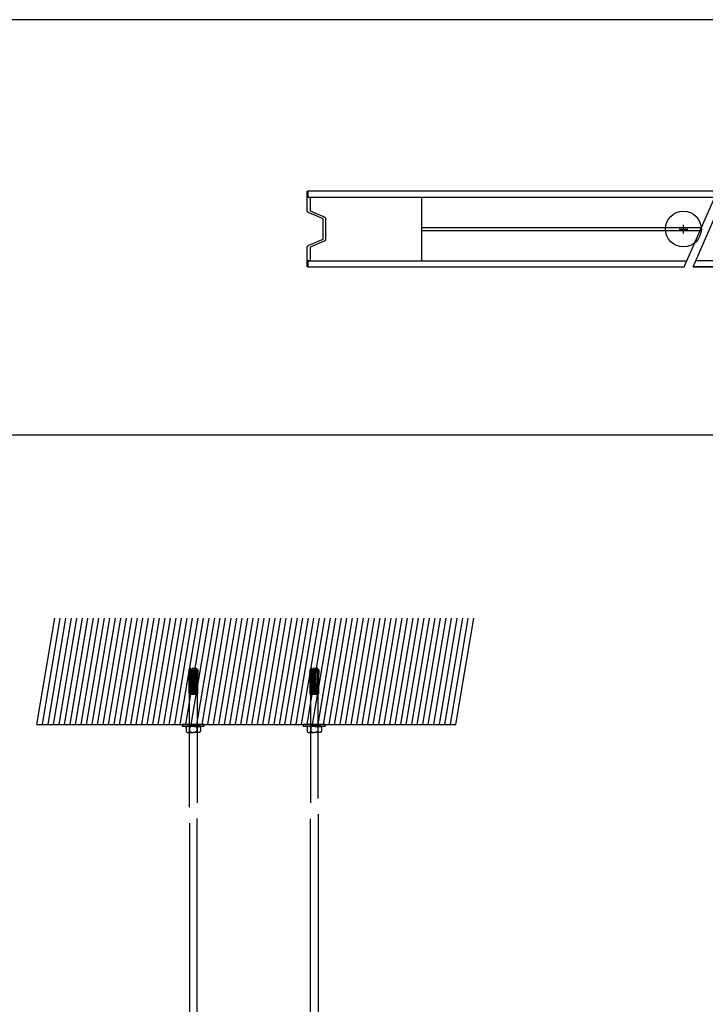
# Model space of a CAD drawing. Units: millimetres. Extents: x -17800 to 746, y -17228 to 12097.
# Drawn here: x -13937 to -13033, y 6301 to 7600 of the extents above; entities that cross this region are included whole.
import ezdxf

# ---------------------------------------------------------------- set-up
doc = ezdxf.new("R2010")
doc.units = ezdxf.units.MM
doc.header["$MEASUREMENT"] = 0
for name, color, linetype in [('AVECO', 40, 'Continuous'), ('AVECO MODUŁY', 40, 'Continuous'), ('AVECO TORY', 7, 'Continuous'), ('OPIS', 7, 'Continuous')]:
    doc.layers.add(name, color=color, linetype=linetype)

msp = doc.modelspace()

# ---------------------------------------------------------------- linework, layer by layer
at = {"layer": 'AVECO'}
for p, q in [((-13714.5, 6739.7, -1192.1), (-13712.1, 6742.1, -1192.1)), ((-13714.5, 6741.5, -1192.1), (-13713.9, 6742.1, -1192.1)), ((-13711.7, 6739.9, -1192.1), (-13713.9, 6742.1, -1192.1)), ((-13711.7, 6741.7, -1192.1), (-13712.1, 6742.1, -1192.1)), ((-13711.7, 6744, -1192.1), (-13711.7, 6722.5, -1192.1)), ((-13707, 6744, -1192.1), (-13710, 6744, -1192.1)), ((-13710, 6740.6, -1192.1), (-13708.5, 6742.1, -1192.1)), ((-13710, 6742.1, -1192.1), (-13707, 6742.1, -1192.1)), ((-13707, 6740.6, -1192.1), (-13708.5, 6742.1, -1192.1)), ((-13705.3, 6744, -1192.1), (-13705.3, 6722.5, -1192.1)), ((-13705.3, 6739.9, -1192.1), (-13703.1, 6742.1, -1192.1)), ((-13705.3, 6741.7, -1192.1), (-13704.9, 6742.1, -1192.1)), ((-13702.5, 6739.7, -1192.1), (-13704.9, 6742.1, -1192.1)), ((-13702.5, 6741.5, -1192.1), (-13703.1, 6742.1, -1192.1)), ((-13554.8, 6741.5, -1192.1), (-13554.2, 6742.1, -1192.1)), ((-13554.8, 6739.7, -1192.1), (-13552.4, 6742.1, -1192.1)), ((-13552, 6739.9, -1192.1), (-13554.2, 6742.1, -1192.1)), ((-13552, 6741.7, -1192.1), (-13552.4, 6742.1, -1192.1)), ((-13552, 6744, -1192.1), (-13552, 6722.5, -1192.1)), ((-13547.3, 6744, -1192.1), (-13550.3, 6744, -1192.1)), ((-13550.3, 6740.6, -1192.1), (-13548.8, 6742.1, -1192.1)), ((-13550.3, 6742.1, -1192.1), (-13547.3, 6742.1, -1192.1)), ((-13547.3, 6740.6, -1192.1), (-13548.8, 6742.1, -1192.1)), ((-13545.6, 6744, -1192.1), (-13545.6, 6722.5, -1192.1)), ((-13545.6, 6741.7, -1192.1), (-13545.2, 6742.1, -1192.1)), ((-13545.6, 6739.9, -1192.1), (-13543.4, 6742.1, -1192.1)), ((-13542.8, 6739.7, -1192.1), (-13545.2, 6742.1, -1192.1)), ((-13542.8, 6741.5, -1192.1), (-13543.4, 6742.1, -1192.1)), ((-13711.8, 6738.1, -1192.1), (-13714.5, 6740.8, -1192.1)), ((-13713.6, 6738.1, -1192.1), (-13714.5, 6739, -1192.1)), ((-13714.5, 6736.1, -1192.1), (-13713.4, 6737.1, -1192.1)), ((-13714.5, 6732.5, -1192.1), (-13712.4, 6734.5, -1192.1)), ((-13714.5, 6734.3, -1192.1), (-13714.2, 6734.5, -1192.1)), ((-13711.7, 6730.9, -1192.1), (-13714.5, 6733.6, -1192.1)), ((-13714.5, 6730.7, -1192.1), (-13711.7, 6733.4, -1192.1)), ((-13711.7, 6729.1, -1192.1), (-13714.5, 6731.8, -1192.1)), ((-13714.5, 6728.9, -1192.1), (-13711.7, 6731.6, -1192.1)), ((-13711.7, 6727.3, -1192.1), (-13714.5, 6730, -1192.1)), ((-13714.5, 6727.1, -1192.1), (-13711.7, 6729.8, -1192.1)), ((-13714.4, 6737.1, -1192.1), (-13714.4, 6738.1, -1192.1)), ((-13712.7, 6735.5, -1192.1), (-13714.4, 6737.1, -1192.1)), ((-13714.4, 6734.5, -1192.1), (-13714.4, 6735.5, -1192.1)), ((-13714.3, 6738.1, -1192.1), (-13711.7, 6740.6, -1192.1)), ((-13711.7, 6732.7, -1192.1), (-13713.6, 6734.5, -1192.1)), ((-13713.3, 6735.5, -1192.1), (-13711.7, 6737, -1192.1)), ((-13711.7, 6736.3, -1192.1), (-13712.6, 6737.1, -1192.1)), ((-13712.5, 6738.1, -1192.1), (-13711.7, 6738.8, -1192.1)), ((-13711.7, 6734.5, -1192.1), (-13711.8, 6734.5, -1192.1)), ((-13707, 6738.8, -1192.1), (-13710, 6741.7, -1192.1)), ((-13710, 6738.8, -1192.1), (-13707, 6741.7, -1192.1)), ((-13708.2, 6738.1, -1192.1), (-13710, 6739.9, -1192.1)), ((-13710, 6738.1, -1192.1), (-13710, 6738.1, -1192.1)), ((-13710, 6738.1, -1192.1), (-13707, 6738.1, -1192.1)), ((-13710, 6737.1, -1192.1), (-13707, 6737.1, -1192.1)), ((-13710, 6737, -1192.1), (-13709.8, 6737.1, -1192.1)), ((-13709.1, 6735.5, -1192.1), (-13710, 6736.3, -1192.1)), ((-13710, 6735.5, -1192.1), (-13707, 6735.5, -1192.1)), ((-13710, 6733.4, -1192.1), (-13708.8, 6734.5, -1192.1)), ((-13707, 6731.6, -1192.1), (-13710, 6734.5, -1192.1)), ((-13710, 6734.5, -1192.1), (-13707, 6734.5, -1192.1)), ((-13710, 6731.6, -1192.1), (-13707, 6734.5, -1192.1)), ((-13710, 6729.8, -1192.1), (-13707, 6732.7, -1192.1)), ((-13707, 6729.8, -1192.1), (-13710, 6732.7, -1192.1)), ((-13710, 6728, -1192.1), (-13707, 6730.9, -1192.1)), ((-13707, 6728, -1192.1), (-13710, 6730.9, -1192.1)), ((-13707, 6726.2, -1192.1), (-13710, 6729.1, -1192.1)), ((-13710, 6726.2, -1192.1), (-13707, 6729.1, -1192.1)), ((-13709.7, 6735.5, -1192.1), (-13708, 6737.1, -1192.1)), ((-13707.3, 6735.5, -1192.1), (-13709, 6737.1, -1192.1)), ((-13708.8, 6738.1, -1192.1), (-13707, 6739.9, -1192.1)), ((-13707, 6733.4, -1192.1), (-13708.2, 6734.5, -1192.1)), ((-13707.9, 6735.5, -1192.1), (-13707, 6736.3, -1192.1)), ((-13707, 6737, -1192.1), (-13707.2, 6737.1, -1192.1)), ((-13707, 6738.1, -1192.1), (-13707, 6738.1, -1192.1)), ((-13702.8, 6738.1, -1192.1), (-13705.3, 6740.6, -1192.1)), ((-13704.6, 6738.1, -1192.1), (-13705.3, 6738.8, -1192.1)), ((-13705.3, 6736.3, -1192.1), (-13704.4, 6737.1, -1192.1)), ((-13703.7, 6735.5, -1192.1), (-13705.3, 6737, -1192.1)), ((-13705.3, 6732.7, -1192.1), (-13703.4, 6734.5, -1192.1)), ((-13705.3, 6734.5, -1192.1), (-13705.2, 6734.5, -1192.1)), ((-13705.3, 6730.9, -1192.1), (-13702.5, 6733.7, -1192.1)), ((-13702.5, 6730.7, -1192.1), (-13705.3, 6733.4, -1192.1)), ((-13705.3, 6729.1, -1192.1), (-13702.5, 6731.9, -1192.1)), ((-13702.5, 6728.8, -1192.1), (-13705.3, 6731.6, -1192.1)), ((-13705.3, 6727.3, -1192.1), (-13702.5, 6730.1, -1192.1)), ((-13702.5, 6727, -1192.1), (-13705.3, 6729.8, -1192.1)), ((-13705.2, 6738.1, -1192.1), (-13702.5, 6740.9, -1192.1)), ((-13702.5, 6732.5, -1192.1), (-13704.6, 6734.5, -1192.1)), ((-13704.3, 6735.5, -1192.1), (-13702.6, 6737.1, -1192.1)), ((-13702.5, 6736.1, -1192.1), (-13703.6, 6737.1, -1192.1)), ((-13703.4, 6738.1, -1192.1), (-13702.5, 6739.1, -1192.1)), ((-13702.5, 6734.3, -1192.1), (-13702.8, 6734.5, -1192.1)), ((-13702.6, 6737.1, -1192.1), (-13702.6, 6738.1, -1192.1)), ((-13702.6, 6734.5, -1192.1), (-13702.6, 6735.5, -1192.1)), ((-13552.1, 6738.1, -1192.1), (-13554.8, 6740.8, -1192.1)), ((-13553.9, 6738.1, -1192.1), (-13554.8, 6739, -1192.1)), ((-13554.8, 6736.1, -1192.1), (-13553.7, 6737.1, -1192.1)), ((-13554.8, 6734.3, -1192.1), (-13554.5, 6734.5, -1192.1)), ((-13554.8, 6732.5, -1192.1), (-13552.7, 6734.5, -1192.1)), ((-13552, 6730.9, -1192.1), (-13554.8, 6733.6, -1192.1)), ((-13554.8, 6730.7, -1192.1), (-13552, 6733.4, -1192.1)), ((-13552, 6729.1, -1192.1), (-13554.8, 6731.8, -1192.1)), ((-13554.8, 6728.9, -1192.1), (-13552, 6731.6, -1192.1)), ((-13552, 6727.3, -1192.1), (-13554.8, 6730, -1192.1)), ((-13554.8, 6727.1, -1192.1), (-13552, 6729.8, -1192.1)), ((-13554.7, 6737.1, -1192.1), (-13554.7, 6738.1, -1192.1)), ((-13553, 6735.5, -1192.1), (-13554.7, 6737.1, -1192.1)), ((-13554.7, 6734.5, -1192.1), (-13554.7, 6735.5, -1192.1)), ((-13554.5, 6738.1, -1192.1), (-13552, 6740.6, -1192.1)), ((-13552, 6732.7, -1192.1), (-13553.9, 6734.5, -1192.1)), ((-13553.6, 6735.5, -1192.1), (-13552, 6737, -1192.1)), ((-13552, 6736.3, -1192.1), (-13552.9, 6737.1, -1192.1)), ((-13552.7, 6738.1, -1192.1), (-13552, 6738.8, -1192.1)), ((-13552, 6734.5, -1192.1), (-13552.1, 6734.5, -1192.1)), ((-13547.3, 6738.8, -1192.1), (-13550.3, 6741.7, -1192.1)), ((-13550.3, 6738.8, -1192.1), (-13547.3, 6741.7, -1192.1)), ((-13548.5, 6738.1, -1192.1), (-13550.3, 6739.9, -1192.1)), ((-13550.3, 6738.1, -1192.1), (-13547.3, 6738.1, -1192.1)), ((-13550.3, 6738.1, -1192.1), (-13550.3, 6738.1, -1192.1)), ((-13550.3, 6737, -1192.1), (-13550.1, 6737.1, -1192.1)), ((-13550.3, 6737.1, -1192.1), (-13547.3, 6737.1, -1192.1)), ((-13549.4, 6735.5, -1192.1), (-13550.3, 6736.3, -1192.1)), ((-13550.3, 6735.5, -1192.1), (-13547.3, 6735.5, -1192.1)), ((-13550.3, 6733.4, -1192.1), (-13549.1, 6734.5, -1192.1)), ((-13547.3, 6731.6, -1192.1), (-13550.3, 6734.5, -1192.1)), ((-13550.3, 6731.6, -1192.1), (-13547.3, 6734.5, -1192.1)), ((-13550.3, 6734.5, -1192.1), (-13547.3, 6734.5, -1192.1)), ((-13547.3, 6729.8, -1192.1), (-13550.3, 6732.7, -1192.1)), ((-13550.3, 6729.8, -1192.1), (-13547.3, 6732.7, -1192.1)), ((-13550.3, 6728, -1192.1), (-13547.3, 6730.9, -1192.1)), ((-13547.3, 6728, -1192.1), (-13550.3, 6730.9, -1192.1)), ((-13550.3, 6726.2, -1192.1), (-13547.3, 6729.1, -1192.1)), ((-13547.3, 6726.2, -1192.1), (-13550.3, 6729.1, -1192.1)), ((-13550, 6735.5, -1192.1), (-13548.3, 6737.1, -1192.1)), ((-13547.6, 6735.5, -1192.1), (-13549.3, 6737.1, -1192.1)), ((-13549.1, 6738.1, -1192.1), (-13547.3, 6739.9, -1192.1)), ((-13547.3, 6733.4, -1192.1), (-13548.5, 6734.5, -1192.1)), ((-13548.2, 6735.5, -1192.1), (-13547.3, 6736.3, -1192.1)), ((-13547.3, 6737, -1192.1), (-13547.5, 6737.1, -1192.1)), ((-13547.3, 6738.1, -1192.1), (-13547.3, 6738.1, -1192.1)), ((-13543, 6738.1, -1192.1), (-13545.6, 6740.6, -1192.1)), ((-13544.9, 6738.1, -1192.1), (-13545.6, 6738.8, -1192.1)), ((-13545.6, 6736.3, -1192.1), (-13544.7, 6737.1, -1192.1)), ((-13544, 6735.5, -1192.1), (-13545.6, 6737, -1192.1)), ((-13545.6, 6732.7, -1192.1), (-13543.7, 6734.5, -1192.1)), ((-13545.6, 6734.5, -1192.1), (-13545.5, 6734.5, -1192.1)), ((-13545.6, 6730.9, -1192.1), (-13542.8, 6733.7, -1192.1)), ((-13542.8, 6730.7, -1192.1), (-13545.6, 6733.4, -1192.1)), ((-13545.6, 6729.1, -1192.1), (-13542.8, 6731.9, -1192.1)), ((-13542.8, 6728.8, -1192.1), (-13545.6, 6731.6, -1192.1)), ((-13545.6, 6727.3, -1192.1), (-13542.8, 6730.1, -1192.1)), ((-13542.8, 6727, -1192.1), (-13545.6, 6729.8, -1192.1)), ((-13545.5, 6738.1, -1192.1), (-13542.8, 6740.9, -1192.1)), ((-13542.8, 6732.5, -1192.1), (-13544.9, 6734.5, -1192.1)), ((-13544.6, 6735.5, -1192.1), (-13542.9, 6737.1, -1192.1)), ((-13542.8, 6736.1, -1192.1), (-13543.9, 6737.1, -1192.1)), ((-13543.7, 6738.1, -1192.1), (-13542.8, 6739.1, -1192.1)), ((-13542.8, 6734.3, -1192.1), (-13543.1, 6734.5, -1192.1)), ((-13542.9, 6737.1, -1192.1), (-13542.9, 6738.1, -1192.1)), ((-13542.9, 6734.5, -1192.1), (-13542.9, 6735.5, -1192.1)), ((-13711.7, 6725.5, -1192.1), (-13714.5, 6728.2, -1192.1)), ((-13714.5, 6725.3, -1192.1), (-13711.7, 6728, -1192.1)), ((-13711.7, 6723.7, -1192.1), (-13714.5, 6726.4, -1192.1)), ((-13714.5, 6723.5, -1192.1), (-13711.7, 6726.2, -1192.1)), ((-13714.5, 6712.6, -1192.1), (-13702.5, 6724.6, -1192.1)), ((-13702.5, 6712.6, -1192.1), (-13714.5, 6724.6, -1192.1)), ((-13714.5, 6721.7, -1192.1), (-13711.7, 6724.4, -1192.1)), ((-13714.5, 6716.3, -1192.1), (-13707, 6723.7, -1192.1)), ((-13702.5, 6710.8, -1192.1), (-13714.5, 6722.8, -1192.1)), ((-13714.5, 6710.8, -1192.1), (-13702.5, 6722.8, -1192.1)), ((-13714.5, 6719.9, -1192.1), (-13711.7, 6722.6, -1192.1)), ((-13714.5, 6718.1, -1192.1), (-13710.1, 6722.5, -1192.1)), ((-13714.5, 6714.4, -1192.1), (-13706.5, 6722.5, -1192.1)), ((-13703.4, 6709.9, -1192.1), (-13714.5, 6721, -1192.1)), ((-13705.2, 6709.9, -1192.1), (-13714.5, 6719.2, -1192.1)), ((-13707, 6709.9, -1192.1), (-13714.5, 6717.4, -1192.1)), ((-13713.6, 6709.9, -1192.1), (-13702.5, 6721, -1192.1)), ((-13711.8, 6709.9, -1192.1), (-13702.5, 6719.2, -1192.1)), ((-13702.5, 6714.4, -1192.1), (-13710.6, 6722.5, -1192.1)), ((-13710, 6724.4, -1192.1), (-13707, 6727.3, -1192.1)), ((-13707, 6724.4, -1192.1), (-13710, 6727.3, -1192.1)), ((-13702.5, 6718, -1192.1), (-13710, 6725.5, -1192.1)), ((-13710, 6722.6, -1192.1), (-13707, 6725.5, -1192.1)), ((-13702.5, 6716.2, -1192.1), (-13710, 6723.7, -1192.1)), ((-13710, 6709.9, -1192.1), (-13702.5, 6717.4, -1192.1)), ((-13705.3, 6725.5, -1192.1), (-13702.5, 6728.3, -1192.1)), ((-13702.5, 6725.2, -1192.1), (-13705.3, 6728, -1192.1)), ((-13705.3, 6723.7, -1192.1), (-13702.5, 6726.4, -1192.1)), ((-13702.5, 6723.4, -1192.1), (-13705.3, 6726.2, -1192.1)), ((-13702.5, 6721.6, -1192.1), (-13705.3, 6724.4, -1192.1)), ((-13702.5, 6719.8, -1192.1), (-13705.3, 6722.6, -1192.1)), ((-13552, 6725.5, -1192.1), (-13554.8, 6728.2, -1192.1)), ((-13554.8, 6725.3, -1192.1), (-13552, 6728, -1192.1)), ((-13552, 6723.7, -1192.1), (-13554.8, 6726.4, -1192.1)), ((-13554.8, 6723.5, -1192.1), (-13552, 6726.2, -1192.1)), ((-13554.8, 6712.6, -1192.1), (-13542.8, 6724.6, -1192.1)), ((-13542.8, 6712.6, -1192.1), (-13554.8, 6724.6, -1192.1)), ((-13554.8, 6721.7, -1192.1), (-13552, 6724.4, -1192.1)), ((-13554.8, 6716.3, -1192.1), (-13547.3, 6723.7, -1192.1)), ((-13542.8, 6710.8, -1192.1), (-13554.8, 6722.8, -1192.1)), ((-13554.8, 6710.8, -1192.1), (-13542.8, 6722.8, -1192.1)), ((-13554.8, 6719.9, -1192.1), (-13552, 6722.6, -1192.1)), ((-13554.8, 6718.1, -1192.1), (-13550.4, 6722.5, -1192.1)), ((-13554.8, 6714.4, -1192.1), (-13546.8, 6722.5, -1192.1)), ((-13543.7, 6709.9, -1192.1), (-13554.8, 6721, -1192.1)), ((-13545.5, 6709.9, -1192.1), (-13554.8, 6719.2, -1192.1)), ((-13547.3, 6709.9, -1192.1), (-13554.8, 6717.4, -1192.1)), ((-13553.9, 6709.9, -1192.1), (-13542.8, 6721, -1192.1)), ((-13552.1, 6709.9, -1192.1), (-13542.8, 6719.2, -1192.1)), ((-13542.8, 6714.4, -1192.1), (-13550.8, 6722.5, -1192.1)), ((-13547.3, 6724.4, -1192.1), (-13550.3, 6727.3, -1192.1)), ((-13550.3, 6724.4, -1192.1), (-13547.3, 6727.3, -1192.1)), ((-13550.3, 6722.6, -1192.1), (-13547.3, 6725.5, -1192.1)), ((-13542.8, 6718, -1192.1), (-13550.3, 6725.5, -1192.1)), ((-13542.8, 6716.2, -1192.1), (-13550.3, 6723.7, -1192.1)), ((-13550.3, 6709.9, -1192.1), (-13542.8, 6717.4, -1192.1)), ((-13545.6, 6725.5, -1192.1), (-13542.8, 6728.3, -1192.1)), ((-13542.8, 6725.2, -1192.1), (-13545.6, 6728, -1192.1)), ((-13545.6, 6723.7, -1192.1), (-13542.8, 6726.4, -1192.1)), ((-13542.8, 6723.4, -1192.1), (-13545.6, 6726.2, -1192.1)), ((-13542.8, 6721.6, -1192.1), (-13545.6, 6724.4, -1192.1)), ((-13542.8, 6719.8, -1192.1), (-13545.6, 6722.6, -1192.1)), ((-13708.8, 6709.9, -1192.1), (-13714.5, 6715.6, -1192.1)), ((-13710.6, 6709.9, -1192.1), (-13714.5, 6713.8, -1192.1)), ((-13712.4, 6709.9, -1192.1), (-13714.5, 6712, -1192.1)), ((-13708.2, 6709.9, -1192.1), (-13702.5, 6715.6, -1192.1)), ((-13706.4, 6709.9, -1192.1), (-13702.5, 6713.8, -1192.1)), ((-13704.6, 6709.9, -1192.1), (-13702.5, 6712, -1192.1)), ((-13549.1, 6709.9, -1192.1), (-13554.8, 6715.6, -1192.1)), ((-13550.9, 6709.9, -1192.1), (-13554.8, 6713.8, -1192.1)), ((-13552.7, 6709.9, -1192.1), (-13554.8, 6712, -1192.1)), ((-13548.5, 6709.9, -1192.1), (-13542.8, 6715.6, -1192.1)), ((-13546.7, 6709.9, -1192.1), (-13542.8, 6713.8, -1192.1)), ((-13544.9, 6709.9, -1192.1), (-13542.8, 6712, -1192.1)), ((-13543.8, 6551.6, -1192.1), (-13543.8, 6248, -1192.1)), ((-13713.4, 6539.8, -1192.1), (-13713.4, 6248, -1192.1))]:
    msp.add_line(p, q, dxfattribs=at)
for points in [[(-13711.7, 6744), (-13712.8, 6744), (-13714.5, 6742.1)], [(-13711.7, 6742.1), (-13714.5, 6742.1), (-13714.5, 6738.1), (-13711.7, 6738.1)], [(-13702.5, 6742.1), (-13704.2, 6744), (-13705.3, 6744)], [(-13705.3, 6742.1), (-13702.5, 6742.1), (-13702.5, 6738.1), (-13705.3, 6738.1)], [(-13552, 6744), (-13553.1, 6744), (-13554.8, 6742.1)], [(-13552, 6742.1), (-13554.8, 6742.1), (-13554.8, 6738.1), (-13552, 6738.1)], [(-13542.8, 6742.1), (-13544.5, 6744), (-13545.6, 6744)], [(-13545.6, 6742.1), (-13542.8, 6742.1), (-13542.8, 6738.1), (-13545.6, 6738.1)], [(-13711.7, 6737.1), (-13714.5, 6737.1), (-13714.5, 6736.5), (-13714.5, 6735.5), (-13711.7, 6735.5)], [(-13711.7, 6734.5), (-13714.5, 6734.5), (-13714.5, 6710.7), (-13713.9, 6709.9), (-13703.1, 6709.9), (-13702.5, 6710.7), (-13702.5, 6734.5), (-13705.3, 6734.5)], [(-13705.3, 6737.1), (-13702.5, 6737.1), (-13702.5, 6736.5), (-13702.5, 6735.5), (-13705.3, 6735.5)], [(-13552, 6737.1), (-13554.8, 6737.1), (-13554.8, 6736.5), (-13554.8, 6735.5), (-13552, 6735.5)], [(-13552, 6734.5), (-13554.8, 6734.5), (-13554.8, 6710.7), (-13554.2, 6709.9), (-13543.4, 6709.9), (-13542.8, 6710.7), (-13542.8, 6734.5), (-13545.6, 6734.5)], [(-13545.6, 6737.1), (-13542.8, 6737.1), (-13542.8, 6736.5), (-13542.8, 6735.5), (-13545.6, 6735.5)], [(-13723.3, 6667.7), (-13693.9, 6667.7), (-13693.9, 6669.9), (-13723.3, 6669.9), (-13723.3, 6667.7)], [(-13563.4, 6667.7), (-13534, 6667.7), (-13534, 6670), (-13563.4, 6670), (-13563.4, 6667.7)], [(-13548.8, 6667.6), (-13553.9, 6667.6)], [(-13548.8, 6667.6), (-13543.7, 6667.6)]]:
    msp.add_lwpolyline(points, dxfattribs=at)
for points, knots in [([(-13713.4, 6560.8, -1192.1), (-13713.4, 6563.2, -1192.1), (-13713.4, 6568.9, -1192.1), (-13713.4, 6578.8, -1192.1), (-13713.4, 6589.4, -1192.1), (-13713.4, 6599.7, -1192.1), (-13713.4, 6609.4, -1192.1), (-13713.4, 6618.2, -1192.1), (-13713.4, 6625.7, -1192.1), (-13713.4, 6634.1, -1192.1), (-13713.4, 6641.7, -1192.1), (-13713.4, 6648.9, -1192.1), (-13713.4, 6651.5, -1192.1), (-13713.4, 6654, -1192.1), (-13713.4, 6661.2, -1192.1), (-13713.4, 6668.8, -1192.1), (-13713.4, 6677.2, -1192.1), (-13713.4, 6684.8, -1192.1), (-13713.4, 6693.5, -1192.1), (-13713.4, 6703.2, -1192.1), (-13713.4, 6713.6, -1192.1), (-13713.4, 6724.1, -1192.1), (-13713.4, 6734, -1192.1), (-13713.4, 6739.7, -1192.1), (-13713.4, 6742.1, -1192.1), (-13710.1, 6742.1, -1192.1), (-13706.8, 6742.1, -1192.1), (-13703.4, 6742.1, -1192.1), (-13703.4, 6739.7, -1192.1), (-13703.4, 6734, -1192.1), (-13703.4, 6724.1, -1192.1), (-13703.4, 6713.6, -1192.1), (-13703.4, 6703.2, -1192.1), (-13703.4, 6693.5, -1192.1), (-13703.4, 6684.8, -1192.1), (-13703.4, 6677.2, -1192.1), (-13703.4, 6668.8, -1192.1), (-13703.4, 6661.2, -1192.1), (-13703.4, 6654, -1192.1), (-13703.4, 6651.5, -1192.1), (-13703.4, 6648.9, -1192.1), (-13703.4, 6641.7, -1192.1), (-13703.4, 6634.1, -1192.1), (-13703.4, 6625.7, -1192.1), (-13703.4, 6618.2, -1192.1), (-13703.4, 6609.4, -1192.1), (-13703.4, 6599.7, -1192.1), (-13703.4, 6589.4, -1192.1), (-13703.4, 6578.8, -1192.1), (-13703.4, 6571.4, -1192.1), (-13703.4, 6567.6, -1192.1), (-13703.4, 6566.8, -1192.1)], [10, 10, 10, 10, 17.434481, 24.868962, 32.303443, 39.737924, 47.172405, 54.606886, 62.041367, 69.475848, 84.344809, 99.213771, 128.951695, 158.689619, 173.558581, 188.427543, 195.862023, 203.296504, 210.730985, 218.165466, 225.599947, 233.034428, 240.468909, 247.90339, 247.90339, 247.90339, 257.90339, 257.90339, 257.90339, 265.337871, 272.772352, 280.206833, 287.641314, 295.075795, 302.510276, 309.944757, 317.379238, 332.248199, 347.117161, 376.855085, 406.593009, 421.461971, 436.330933, 443.765414, 451.199895, 458.634375, 466.068856, 473.503337, 480.937818, 488.372299, 490.296957, 490.296957, 490.296957, 490.296957]), ([(-13711.7, 6722.5, -1192.1), (-13711.1, 6722.5, -1192.1), (-13710.5, 6722.5, -1192.1), (-13710, 6722.5, -1192.1), (-13710, 6729.7, -1192.1), (-13710, 6736.9, -1192.1), (-13710, 6744, -1192.1)], [0, 0, 0, 0, 2.319497, 2.319497, 2.319497, 23.875423, 23.875423, 23.875423, 23.875423]), ([(-13705.3, 6722.5, -1192.1), (-13705.9, 6722.5, -1192.1), (-13706.5, 6722.5, -1192.1), (-13707, 6722.5, -1192.1), (-13707, 6729.7, -1192.1), (-13707, 6736.9, -1192.1), (-13707, 6744, -1192.1)], [0, 0, 0, 0, 2.319497, 2.319497, 2.319497, 23.875423, 23.875423, 23.875423, 23.875423]), ([(-13543.8, 6572.5, -1192.1), (-13543.8, 6574.6, -1192.1), (-13543.8, 6580.1, -1192.1), (-13543.8, 6589.4, -1192.1), (-13543.8, 6599.7, -1192.1), (-13543.8, 6609.4, -1192.1), (-13543.8, 6618.2, -1192.1), (-13543.8, 6625.7, -1192.1), (-13543.8, 6634.1, -1192.1), (-13543.8, 6641.7, -1192.1), (-13543.8, 6648.9, -1192.1), (-13543.8, 6651.5, -1192.1), (-13543.8, 6654, -1192.1), (-13543.8, 6661.2, -1192.1), (-13543.8, 6668.8, -1192.1), (-13543.8, 6677.2, -1192.1), (-13543.8, 6684.8, -1192.1), (-13543.8, 6693.5, -1192.1), (-13543.8, 6703.2, -1192.1), (-13543.8, 6713.6, -1192.1), (-13543.8, 6724.1, -1192.1), (-13543.8, 6734, -1192.1), (-13543.8, 6739.7, -1192.1), (-13543.8, 6742.1, -1192.1), (-13547.1, 6742.1, -1192.1), (-13550.4, 6742.1, -1192.1), (-13553.8, 6742.1, -1192.1), (-13553.8, 6739.7, -1192.1), (-13553.8, 6734, -1192.1), (-13553.8, 6724.1, -1192.1), (-13553.8, 6713.6, -1192.1), (-13553.8, 6703.2, -1192.1), (-13553.8, 6693.5, -1192.1), (-13553.8, 6684.8, -1192.1), (-13553.8, 6677.2, -1192.1), (-13553.8, 6668.8, -1192.1), (-13553.8, 6661.2, -1192.1), (-13553.8, 6654, -1192.1), (-13553.8, 6651.5, -1192.1), (-13553.8, 6648.9, -1192.1), (-13553.8, 6641.7, -1192.1), (-13553.8, 6634.1, -1192.1), (-13553.8, 6625.7, -1192.1), (-13553.8, 6618.2, -1192.1), (-13553.8, 6609.4, -1192.1), (-13553.8, 6599.7, -1192.1), (-13553.8, 6589.4, -1192.1), (-13553.8, 6578.8, -1192.1), (-13553.8, 6571.2, -1192.1), (-13553.8, 6567.4, -1192.1), (-13553.8, 6566.5, -1192.1)], [20.099786, 20.099786, 20.099786, 20.099786, 24.868962, 32.303443, 39.737924, 47.172405, 54.606886, 62.041367, 69.475848, 84.344809, 99.213771, 128.951695, 158.689619, 173.558581, 188.427543, 195.862023, 203.296504, 210.730985, 218.165466, 225.599947, 233.034428, 240.468909, 247.90339, 247.90339, 247.90339, 257.90339, 257.90339, 257.90339, 265.337871, 272.772352, 280.206833, 287.641314, 295.075795, 302.510276, 309.944757, 317.379238, 332.248199, 347.117161, 376.855085, 406.593009, 421.461971, 436.330933, 443.765414, 451.199895, 458.634375, 466.068856, 473.503337, 480.937818, 488.372299, 490.570774, 490.570774, 490.570774, 490.570774]), ([(-13552, 6722.5, -1192.1), (-13551.4, 6722.5, -1192.1), (-13550.8, 6722.5, -1192.1), (-13550.3, 6722.5, -1192.1), (-13550.3, 6729.7, -1192.1), (-13550.3, 6736.9, -1192.1), (-13550.3, 6744, -1192.1)], [0, 0, 0, 0, 2.319497, 2.319497, 2.319497, 23.875423, 23.875423, 23.875423, 23.875423]), ([(-13545.6, 6722.5, -1192.1), (-13546.2, 6722.5, -1192.1), (-13546.8, 6722.5, -1192.1), (-13547.3, 6722.5, -1192.1), (-13547.3, 6729.7, -1192.1), (-13547.3, 6736.9, -1192.1), (-13547.3, 6744, -1192.1)], [0, 0, 0, 0, 2.319497, 2.319497, 2.319497, 23.875423, 23.875423, 23.875423, 23.875423]), ([(-13717.9, 6665.9, -1192.1), (-13717.9, 6665.5, -1192.1), (-13717.9, 6664.7, -1192.1), (-13717.9, 6663.9, -1192.1), (-13717.9, 6663.6, -1192.1), (-13717.9, 6663.2, -1192.1), (-13717.9, 6662.4, -1192.1), (-13717.9, 6661.7, -1192.1), (-13717.9, 6661.2, -1192.1)], [0, 0, 0, 0, 0.575063, 0.862594, 1.150125, 1.437656, 1.725188, 2.30025, 2.30025, 2.30025, 2.30025]), ([(-13713.2, 6665.9, -1192.1), (-13713.2, 6665.5, -1192.1), (-13713.2, 6664.7, -1192.1), (-13713.2, 6663.9, -1192.1), (-13713.2, 6663.6, -1192.1), (-13713.2, 6663.2, -1192.1), (-13713.2, 6662.4, -1192.1), (-13713.2, 6661.7, -1192.1), (-13713.2, 6661.2, -1192.1)], [0, 0, 0, 0, 0.571068, 0.856602, 1.142136, 1.42767, 1.713204, 2.284271, 2.284271, 2.284271, 2.284271]), ([(-13703.7, 6665.9, -1192.1), (-13703.7, 6665.5, -1192.1), (-13703.7, 6664.7, -1192.1), (-13703.7, 6663.9, -1192.1), (-13703.7, 6663.6, -1192.1), (-13703.7, 6663.2, -1192.1), (-13703.7, 6662.4, -1192.1), (-13703.7, 6661.7, -1192.1), (-13703.7, 6661.2, -1192.1)], [0, 0, 0, 0, 0.571068, 0.856602, 1.142136, 1.42767, 1.713204, 2.284271, 2.284271, 2.284271, 2.284271]), ([(-13698.9, 6665.9, -1192.1), (-13698.9, 6665.5, -1192.1), (-13698.9, 6664.7, -1192.1), (-13698.9, 6663.9, -1192.1), (-13698.9, 6663.6, -1192.1), (-13698.9, 6663.2, -1192.1), (-13698.9, 6662.4, -1192.1), (-13698.9, 6661.7, -1192.1), (-13698.9, 6661.2, -1192.1)], [0, 0, 0, 0, 0.575063, 0.862594, 1.150125, 1.437656, 1.725188, 2.30025, 2.30025, 2.30025, 2.30025]), ([(-13558.3, 6665.9, -1168.2), (-13558.3, 6665.5, -1168.2), (-13558.3, 6664.7, -1168.2), (-13558.3, 6663.9, -1168.2), (-13558.3, 6663.6, -1168.2), (-13558.3, 6663.2, -1168.2), (-13558.3, 6662.4, -1168.2), (-13558.3, 6661.7, -1168.2), (-13558.3, 6661.2, -1168.2)], [0, 0, 0, 0, 0.575063, 0.862594, 1.150125, 1.437656, 1.725188, 2.30025, 2.30025, 2.30025, 2.30025]), ([(-13553.5, 6665.9, -1168.2), (-13553.5, 6665.5, -1168.2), (-13553.5, 6664.7, -1168.2), (-13553.5, 6663.9, -1168.2), (-13553.5, 6663.6, -1168.2), (-13553.5, 6663.2, -1168.2), (-13553.5, 6662.4, -1168.2), (-13553.5, 6661.7, -1168.2), (-13553.5, 6661.2, -1168.2)], [0, 0, 0, 0, 0.571068, 0.856602, 1.142136, 1.42767, 1.713204, 2.284271, 2.284271, 2.284271, 2.284271]), ([(-13544, 6665.9, -1168.2), (-13544, 6665.5, -1168.2), (-13544, 6664.7, -1168.2), (-13544, 6663.9, -1168.2), (-13544, 6663.6, -1168.2), (-13544, 6663.2, -1168.2), (-13544, 6662.4, -1168.2), (-13544, 6661.7, -1168.2), (-13544, 6661.2, -1168.2)], [0, 0, 0, 0, 0.571068, 0.856602, 1.142136, 1.42767, 1.713204, 2.284271, 2.284271, 2.284271, 2.284271]), ([(-13539.3, 6665.9, -1168.2), (-13539.3, 6665.5, -1168.2), (-13539.3, 6664.7, -1168.2), (-13539.3, 6663.9, -1168.2), (-13539.3, 6663.6, -1168.2), (-13539.3, 6663.2, -1168.2), (-13539.3, 6662.4, -1168.2), (-13539.3, 6661.7, -1168.2), (-13539.3, 6661.2, -1168.2)], [0, 0, 0, 0, 0.575063, 0.862594, 1.150125, 1.437656, 1.725188, 2.30025, 2.30025, 2.30025, 2.30025]), ([(-13713.4, 6248, -1192.1), (-13710.1, 6248, -1192.1), (-13706.8, 6248, -1192.1), (-13703.4, 6248, -1192.1), (-13703.4, 6249.5, -1192.1), (-13703.4, 6255, -1192.1), (-13703.4, 6268.9, -1192.1), (-13703.4, 6287.1, -1192.1), (-13703.4, 6308, -1192.1), (-13703.4, 6330.5, -1192.1), (-13703.4, 6353.7, -1192.1), (-13703.4, 6377.2, -1192.1), (-13703.4, 6400.8, -1192.1), (-13703.4, 6424.4, -1192.1), (-13703.4, 6447.9, -1192.1), (-13703.4, 6471.1, -1192.1), (-13703.4, 6493.6, -1192.1), (-13703.4, 6514.5, -1192.1), (-13703.4, 6532.7, -1192.1), (-13703.4, 6542.1, -1192.1), (-13703.4, 6545.8, -1192.1), (-13703.4, 6545.9, -1192.1)], [0, 0, 0, 0, 10, 10, 10, 14.650558, 19.301115, 23.951673, 28.60223, 33.252788, 37.903345, 42.553903, 47.20446, 51.855018, 56.505575, 61.156133, 65.80669, 70.457248, 75.107805, 79.758363, 79.857965, 79.857965, 79.857965, 79.857965]), ([(-13543.8, 6248, -1192.1), (-13547.1, 6248, -1192.1), (-13550.4, 6248, -1192.1), (-13553.8, 6248, -1192.1), (-13553.8, 6249.5, -1192.1), (-13553.8, 6255, -1192.1), (-13553.8, 6268.9, -1192.1), (-13553.8, 6287.1, -1192.1), (-13553.8, 6308, -1192.1), (-13553.8, 6330.5, -1192.1), (-13553.8, 6353.7, -1192.1), (-13553.8, 6377.2, -1192.1), (-13553.8, 6400.8, -1192.1), (-13553.8, 6424.4, -1192.1), (-13553.8, 6447.9, -1192.1), (-13553.8, 6471.1, -1192.1), (-13553.8, 6493.6, -1192.1), (-13553.8, 6514.5, -1192.1), (-13553.8, 6532.6, -1192.1), (-13553.8, 6541.9, -1192.1), (-13553.8, 6545.6, -1192.1)], [0, 0, 0, 0, 10, 10, 10, 14.650558, 19.301115, 23.951673, 28.60223, 33.252788, 37.903345, 42.553903, 47.20446, 51.855018, 56.505575, 61.156133, 65.80669, 70.457248, 75.107805, 79.721367, 79.721367, 79.721367, 79.721367])]:
    msp.add_open_spline(points, degree=3, knots=knots, dxfattribs=at)
for points in [[(-13713.2, 6665.9, -1192.1), (-13713.5, 6666.6, -1192.1), (-13714.2, 6667.5, -1192.1), (-13715.6, 6667.6, -1192.1), (-13716.9, 6667.5, -1192.1), (-13717.6, 6666.6, -1192.1), (-13717.9, 6665.9, -1192.1)], [(-13717.9, 6666, -1192.1), (-13717.5, 6666.7, -1192.1), (-13717, 6667.3, -1192.1), (-13716.5, 6667.6, -1192.1)], [(-13716.5, 6667.6, -1192.1), (-13715.4, 6667.6, -1192.1), (-13714.3, 6667.6, -1192.1), (-13713.2, 6667.6, -1192.1)], [(-13713.2, 6667.6, -1192.1), (-13711.6, 6667.6, -1192.1), (-13710, 6667.6, -1192.1), (-13708.4, 6667.6, -1192.1)], [(-13708.6, 6667.6, -1192.1), (-13710.2, 6667.6, -1192.1), (-13711.7, 6667.3, -1192.1), (-13713.2, 6665.9, -1192.1)], [(-13703.7, 6667.6, -1192.1), (-13705.3, 6667.6, -1192.1), (-13706.8, 6667.6, -1192.1), (-13708.4, 6667.6, -1192.1)], [(-13708.3, 6667.6, -1192.1), (-13706.7, 6667.6, -1192.1), (-13705.1, 6667.3, -1192.1), (-13703.7, 6665.9, -1192.1)], [(-13703.7, 6665.9, -1192.1), (-13703.4, 6666.6, -1192.1), (-13702.6, 6667.5, -1192.1), (-13701.3, 6667.6, -1192.1), (-13700, 6667.5, -1192.1), (-13699.2, 6666.6, -1192.1), (-13698.9, 6665.9, -1192.1)], [(-13700.3, 6667.6, -1192.1), (-13701.4, 6667.6, -1192.1), (-13702.6, 6667.6, -1192.1), (-13703.7, 6667.6, -1192.1)], [(-13698.9, 6666, -1192.1), (-13699.4, 6666.7, -1192.1), (-13699.8, 6667.3, -1192.1), (-13700.3, 6667.6, -1192.1)], [(-13558.3, 6666, -1168.2), (-13557.8, 6666.7, -1168.2), (-13557.4, 6667.3, -1168.2), (-13556.9, 6667.6, -1168.2)], [(-13553.5, 6665.9, -1168.2), (-13553.8, 6666.6, -1168.2), (-13554.6, 6667.5, -1168.2), (-13555.9, 6667.6, -1168.2), (-13557.2, 6667.5, -1168.2), (-13558, 6666.6, -1168.2), (-13558.3, 6665.9, -1168.2)], [(-13556.9, 6667.6, -1168.2), (-13555.8, 6667.6, -1168.2), (-13554.6, 6667.6, -1168.2), (-13553.5, 6667.6, -1168.2)], [(-13548.9, 6667.6, -1168.2), (-13550.5, 6667.6, -1168.2), (-13552.1, 6667.3, -1168.2), (-13553.5, 6665.9, -1168.2)], [(-13553.5, 6667.6, -1168.2), (-13551.9, 6667.6, -1168.2), (-13550.4, 6667.6, -1168.2), (-13548.8, 6667.6, -1168.2)], [(-13544, 6667.6, -1168.2), (-13545.6, 6667.6, -1168.2), (-13547.2, 6667.6, -1168.2), (-13548.8, 6667.6, -1168.2)], [(-13548.6, 6667.6, -1168.2), (-13547, 6667.6, -1168.2), (-13545.5, 6667.3, -1168.2), (-13544, 6665.9, -1168.2)], [(-13544, 6665.9, -1168.2), (-13543.7, 6666.6, -1168.2), (-13543, 6667.5, -1168.2), (-13541.7, 6667.6, -1168.2), (-13540.3, 6667.5, -1168.2), (-13539.6, 6666.6, -1168.2), (-13539.3, 6665.9, -1168.2)], [(-13540.7, 6667.6, -1168.2), (-13541.8, 6667.6, -1168.2), (-13542.9, 6667.6, -1168.2), (-13544, 6667.6, -1168.2)], [(-13539.3, 6666, -1168.2), (-13539.7, 6666.7, -1168.2), (-13540.2, 6667.3, -1168.2), (-13540.7, 6667.6, -1168.2)], [(-13717.9, 6661.2, -1192.1), (-13717.6, 6660.6, -1192.1), (-13716.9, 6659.7, -1192.1), (-13715.6, 6659.5, -1192.1), (-13714.2, 6659.7, -1192.1), (-13713.5, 6660.6, -1192.1), (-13713.2, 6661.2, -1192.1)], [(-13717.9, 6661.2, -1192.1), (-13717.5, 6660.5, -1192.1), (-13717, 6659.8, -1192.1), (-13716.5, 6659.6, -1192.1)], [(-13716.5, 6659.6, -1192.1), (-13715.4, 6659.6, -1192.1), (-13714.3, 6659.6, -1192.1), (-13713.2, 6659.6, -1192.1)], [(-13713.2, 6661.2, -1192.1), (-13711.7, 6659.8, -1192.1), (-13710.1, 6659.6, -1192.1), (-13708.4, 6659.6, -1192.1)], [(-13713.2, 6659.6, -1192.1), (-13711.6, 6659.6, -1192.1), (-13710.1, 6659.6, -1192.1), (-13708.6, 6659.6, -1192.1)], [(-13703.7, 6661.2, -1192.1), (-13705.2, 6659.8, -1192.1), (-13706.8, 6659.6, -1192.1), (-13708.4, 6659.6, -1192.1)], [(-13703.7, 6659.6, -1192.1), (-13705.2, 6659.6, -1192.1), (-13706.7, 6659.6, -1192.1), (-13708.3, 6659.6, -1192.1)], [(-13698.9, 6661.2, -1192.1), (-13699.2, 6660.6, -1192.1), (-13700, 6659.7, -1192.1), (-13701.3, 6659.5, -1192.1), (-13702.6, 6659.7, -1192.1), (-13703.4, 6660.6, -1192.1), (-13703.7, 6661.2, -1192.1)], [(-13700.3, 6659.6, -1192.1), (-13701.4, 6659.6, -1192.1), (-13702.6, 6659.6, -1192.1), (-13703.7, 6659.6, -1192.1)], [(-13698.9, 6661.2, -1192.1), (-13699.4, 6660.5, -1192.1), (-13699.9, 6659.8, -1192.1), (-13700.3, 6659.6, -1192.1)], [(-13558.3, 6661.2, -1168.2), (-13557.8, 6660.5, -1168.2), (-13557.4, 6659.8, -1168.2), (-13556.9, 6659.6, -1168.2)], [(-13558.3, 6661.2, -1168.2), (-13558, 6660.6, -1168.2), (-13557.2, 6659.7, -1168.2), (-13555.9, 6659.5, -1168.2), (-13554.6, 6659.7, -1168.2), (-13553.8, 6660.6, -1168.2), (-13553.5, 6661.2, -1168.2)], [(-13556.9, 6659.6, -1168.2), (-13555.8, 6659.6, -1168.2), (-13554.6, 6659.6, -1168.2), (-13553.5, 6659.6, -1168.2)], [(-13553.5, 6661.2, -1168.2), (-13552, 6659.8, -1168.2), (-13550.4, 6659.6, -1168.2), (-13548.8, 6659.6, -1168.2)], [(-13553.5, 6659.6, -1168.2), (-13552, 6659.6, -1168.2), (-13550.5, 6659.6, -1168.2), (-13548.9, 6659.6, -1168.2)], [(-13544, 6661.2, -1168.2), (-13545.5, 6659.8, -1168.2), (-13547.1, 6659.6, -1168.2), (-13548.8, 6659.6, -1168.2)], [(-13544, 6659.6, -1168.2), (-13545.6, 6659.6, -1168.2), (-13547.1, 6659.6, -1168.2), (-13548.6, 6659.6, -1168.2)], [(-13539.3, 6661.2, -1168.2), (-13539.6, 6660.6, -1168.2), (-13540.3, 6659.7, -1168.2), (-13541.7, 6659.5, -1168.2), (-13543, 6659.7, -1168.2), (-13543.7, 6660.6, -1168.2), (-13544, 6661.2, -1168.2)], [(-13540.7, 6659.6, -1168.2), (-13541.8, 6659.6, -1168.2), (-13542.9, 6659.6, -1168.2), (-13544, 6659.6, -1168.2)], [(-13539.3, 6661.2, -1168.2), (-13539.7, 6660.5, -1168.2), (-13540.2, 6659.8, -1168.2), (-13540.7, 6659.6, -1168.2)]]:
    msp.add_open_spline(points, degree=3, dxfattribs=at)
at = {"layer": 'AVECO MODUŁY'}
for p, q in [((-13557.1, 7365.6, -1192.1), (-13020.5, 7365.6, -1192.1)), ((-13407.1, 7365.6, -1192.1), (-13407.1, 7281.8, -1192.1)), ((-13061.6, 7318, -1192.1), (-13061.6, 7329.3, -1192.1)), ((-13407.1, 7325.7, -1192.1), (-13037.8, 7325.7, -1192.1)), ((-13407.1, 7321.7, -1192.1), (-13039.6, 7321.7, -1192.1)), ((-13067.2, 7323.7, -1192.1), (-13055.9, 7323.7, -1192.1)), ((-13557.1, 7281.8, -1192.1), (-13057, 7281.8, -1192.1))]:
    msp.add_line(p, q, dxfattribs=at)
for points in [[(-13558.1, 7373.7), (-13557.1, 7373.7), (-13557.1, 7365.6), (-13556.1, 7365.6), (-13554.1, 7365.6), (-13554.1, 7359.3), (-13554.1, 7347.6), (-13550.2, 7345.9), (-13535.6, 7339.7), (-13535.6, 7339.6), (-13535.5, 7339.6), (-13535.5, 7339.6), (-13535.4, 7339.6), (-13535.4, 7339.5), (-13535.3, 7339.5), (-13535.3, 7339.5), (-13535.2, 7339.5), (-13535.2, 7339.4), (-13535.1, 7339.4), (-13535.1, 7339.4), (-13535.1, 7339.3), (-13535, 7339.3), (-13535, 7339.3), (-13534.9, 7339.2), (-13534.9, 7339.2), (-13534.8, 7339.2), (-13534.8, 7339.1), (-13534.8, 7339.1), (-13534.7, 7339), (-13534.7, 7339), (-13534.7, 7339), (-13534.6, 7338.9), (-13534.6, 7338.9), (-13534.5, 7338.8), (-13534.5, 7338.8), (-13534.5, 7338.7), (-13534.4, 7338.7), (-13534.4, 7338.7), (-13534.4, 7338.6), (-13534.3, 7338.6), (-13534.3, 7338.5), (-13534.3, 7338.5), (-13534.3, 7338.4), (-13534.2, 7338.4), (-13534.2, 7338.3), (-13534.2, 7338.3), (-13534.2, 7338.2), (-13534.1, 7338.2), (-13534.1, 7338.1), (-13534.1, 7338.1), (-13534.1, 7338), (-13534.1, 7338), (-13534, 7337.9), (-13534, 7337.8), (-13534, 7337.8), (-13534, 7337.7), (-13534, 7337.7), (-13534, 7337.6), (-13533.9, 7337.6), (-13533.9, 7337.5), (-13533.9, 7337.5), (-13533.9, 7337.4), (-13533.9, 7337.4), (-13533.9, 7337.3), (-13533.9, 7337.3), (-13533.9, 7337.2), (-13533.9, 7337.2), (-13533.9, 7337.1), (-13533.9, 7337.1), (-13533.9, 7310.4), (-13533.9, 7310.3), (-13533.9, 7310.2), (-13533.9, 7310.2), (-13533.9, 7310.1), (-13533.9, 7310.1), (-13533.9, 7310), (-13533.9, 7310), (-13533.9, 7309.9), (-13533.9, 7309.9), (-13533.9, 7309.8), (-13533.9, 7309.8), (-13534, 7309.7), (-13534, 7309.7), (-13534, 7309.6), (-13534, 7309.6), (-13534, 7309.5), (-13534, 7309.5), (-13534.1, 7309.4), (-13534.1, 7309.3), (-13534.1, 7309.3), (-13534.1, 7309.2), (-13534.1, 7309.2), (-13534.2, 7309.1), (-13534.2, 7309.1), (-13534.2, 7309), (-13534.2, 7309), (-13534.3, 7308.9), (-13534.3, 7308.9), (-13534.3, 7308.8), (-13534.3, 7308.8), (-13534.4, 7308.8), (-13534.4, 7308.7), (-13534.4, 7308.7), (-13534.5, 7308.6), (-13534.5, 7308.6), (-13534.5, 7308.5), (-13534.6, 7308.5), (-13534.6, 7308.4), (-13534.7, 7308.4), (-13534.7, 7308.4), (-13534.7, 7308.3), (-13534.8, 7308.3), (-13534.8, 7308.2), (-13534.8, 7308.2), (-13534.9, 7308.2), (-13534.9, 7308.1), (-13535, 7308.1), (-13535, 7308.1), (-13535.1, 7308), (-13535.1, 7308), (-13535.1, 7308), (-13535.2, 7307.9), (-13535.2, 7307.9), (-13535.3, 7307.9), (-13535.3, 7307.8), (-13535.4, 7307.8), (-13535.4, 7307.8), (-13535.5, 7307.8), (-13535.5, 7307.7), (-13535.6, 7307.7), (-13535.6, 7307.7), (-13554.1, 7299.8), (-13554.1, 7295.9), (-13554.1, 7281.8), (-13556.1, 7281.8), (-13557.1, 7281.8), (-13557.1, 7273.7), (-13558.1, 7273.7), (-13558.1, 7299.1), (-13558.1, 7299.2), (-13558.1, 7299.4), (-13558.1, 7299.5), (-13558.1, 7299.6), (-13558, 7299.7), (-13558, 7299.8), (-13558, 7300), (-13558, 7300.1), (-13557.9, 7300.1), (-13557.9, 7300.2), (-13557.9, 7300.2), (-13557.9, 7300.3), (-13557.9, 7300.4), (-13557.8, 7300.4), (-13557.8, 7300.5), (-13557.8, 7300.5), (-13557.7, 7300.6), (-13557.7, 7300.6), (-13557.7, 7300.7), (-13557.7, 7300.7), (-13557.6, 7300.8), (-13557.6, 7300.9), (-13557.6, 7300.9), (-13557.5, 7301), (-13557.5, 7301), (-13557.5, 7301.1), (-13557.4, 7301.1), (-13557.4, 7301.2), (-13557.3, 7301.2), (-13557.3, 7301.3), (-13557.3, 7301.3), (-13557.2, 7301.3), (-13557.2, 7301.4), (-13557.1, 7301.4), (-13557.1, 7301.5), (-13557.1, 7301.5), (-13557, 7301.6), (-13556.9, 7301.7), (-13556.8, 7301.8), (-13556.7, 7301.8), (-13556.6, 7301.9), (-13556.5, 7302), (-13556.4, 7302), (-13556.3, 7302.1), (-13556.1, 7302.2), (-13556, 7302.2), (-13536.9, 7310.4), (-13536.9, 7320.6), (-13536.9, 7337), (-13550.3, 7342.7), (-13556.1, 7345.2), (-13556.2, 7345.2), (-13556.3, 7345.3), (-13556.4, 7345.3), (-13556.5, 7345.4), (-13556.6, 7345.4), (-13556.7, 7345.5), (-13556.8, 7345.6), (-13556.9, 7345.7), (-13557, 7345.7), (-13557.1, 7345.8), (-13557.1, 7345.9), (-13557.1, 7345.9), (-13557.2, 7346), (-13557.2, 7346), (-13557.3, 7346.1), (-13557.3, 7346.1), (-13557.3, 7346.1), (-13557.4, 7346.2), (-13557.4, 7346.2), (-13557.5, 7346.3), (-13557.5, 7346.3), (-13557.5, 7346.4), (-13557.6, 7346.4), (-13557.6, 7346.5), (-13557.6, 7346.6), (-13557.7, 7346.6), (-13557.7, 7346.7), (-13557.7, 7346.7), (-13557.7, 7346.8), (-13557.8, 7346.8), (-13557.8, 7346.9), (-13557.8, 7346.9), (-13557.9, 7347), (-13557.9, 7347.1), (-13557.9, 7347.1), (-13557.9, 7347.2), (-13557.9, 7347.2), (-13558, 7347.3), (-13558, 7347.4), (-13558, 7347.5), (-13558, 7347.6), (-13558.1, 7347.8), (-13558.1, 7347.9), (-13558.1, 7348), (-13558.1, 7348.1), (-13558.1, 7348.2), (-13558.1, 7373.7)], [(-13557.1, 7278.7), (-13557.1, 7273.7), (-13060.5, 7273.7), (-13016.9, 7373.7), (-13557.1, 7373.7), (-13557.1, 7368.7)], [(-13048.6, 7273.7), (-13005.1, 7373.7), (-12567.3, 7373.7), (-12567.3, 7365.6), (-13008.6, 7365.6)]]:
    msp.add_lwpolyline(points, dxfattribs=at)
msp.add_circle((-13061.6, 7323.7, -1192.1), 23.6, dxfattribs=at)
msp.add_open_spline([(-12567.3, 7273.7, -1192.1), (-12727.8, 7273.7, -1192.1), (-12888.2, 7273.7, -1192.1), (-13048.6, 7273.7, -1192.1), (-12888.2, 7273.7, -1192.1), (-12727.8, 7273.7, -1192.1), (-12567.3, 7273.7, -1192.1), (-12567.3, 7275.3, -1192.1), (-12567.3, 7280.1, -1192.1), (-12567.3, 7281.8, -1192.1), (-12726.6, 7281.8, -1192.1), (-12885.8, 7281.8, -1192.1), (-13045.1, 7281.8, -1192.1)], degree=3, knots=[0, 0, 0, 0, 1, 1, 1, 482.307133, 482.307133, 482.307133, 487.307133, 487.307133, 487.307133, 488.299749, 488.299749, 488.299749, 488.299749], dxfattribs=at)
at = {"layer": 'AVECO TORY'}
for p, q in [((-13914.7, 6670.1, -1192.1), (-13891.2, 6810.1, -1192.1)), ((-13907.4, 6670.1, -1192.1), (-13883.9, 6810.1, -1192.1)), ((-13900.1, 6670.1, -1192.1), (-13876.6, 6810.1, -1192.1)), ((-13892.8, 6670.1, -1192.1), (-13869.3, 6810.1, -1192.1)), ((-13885.6, 6670.1, -1192.1), (-13862.1, 6810.1, -1192.1)), ((-13878.3, 6670.1, -1192.1), (-13854.8, 6810.1, -1192.1)), ((-13871, 6670.1, -1192.1), (-13847.5, 6810.1, -1192.1)), ((-13863.8, 6670.1, -1192.1), (-13840.2, 6810.1, -1192.1)), ((-13856.5, 6670.1, -1192.1), (-13833, 6810.1, -1192.1)), ((-13849.2, 6670.1, -1192.1), (-13825.7, 6810.1, -1192.1)), ((-13841.9, 6670.1, -1192.1), (-13818.4, 6810.1, -1192.1)), ((-13834.7, 6670.1, -1192.1), (-13811.1, 6810.1, -1192.1)), ((-13827.4, 6670.1, -1192.1), (-13803.9, 6810.1, -1192.1)), ((-13820.1, 6670.1, -1192.1), (-13796.6, 6810.1, -1192.1)), ((-13812.8, 6670.1, -1192.1), (-13789.3, 6810.1, -1192.1)), ((-13805.6, 6670.1, -1192.1), (-13782.1, 6810.1, -1192.1)), ((-13798.3, 6670.1, -1192.1), (-13774.8, 6810.1, -1192.1)), ((-13791, 6670.1, -1192.1), (-13767.5, 6810.1, -1192.1)), ((-13783.7, 6670.1, -1192.1), (-13760.2, 6810.1, -1192.1)), ((-13776.5, 6670.1, -1192.1), (-13753, 6810.1, -1192.1)), ((-13769.2, 6670.1, -1192.1), (-13745.7, 6810.1, -1192.1)), ((-13761.9, 6670.1, -1192.1), (-13738.4, 6810.1, -1192.1)), ((-13754.7, 6670.1, -1192.1), (-13731.1, 6810.1, -1192.1)), ((-13747.4, 6670.1, -1192.1), (-13723.9, 6810.1, -1192.1)), ((-13740.1, 6670.1, -1192.1), (-13716.6, 6810.1, -1192.1)), ((-13732.8, 6670.1, -1192.1), (-13709.3, 6810.1, -1192.1)), ((-13725.6, 6670.1, -1192.1), (-13702, 6810.1, -1192.1)), ((-13718.3, 6670.1, -1192.1), (-13694.8, 6810.1, -1192.1)), ((-13711, 6670.1, -1192.1), (-13687.5, 6810.1, -1192.1)), ((-13703.7, 6670.1, -1192.1), (-13680.2, 6810.1, -1192.1)), ((-13696.5, 6670.1, -1192.1), (-13673, 6810.1, -1192.1)), ((-13689.2, 6670.1, -1192.1), (-13665.7, 6810.1, -1192.1)), ((-13681.9, 6670.1, -1192.1), (-13658.4, 6810.1, -1192.1)), ((-13674.7, 6670.1, -1192.1), (-13651.1, 6810.1, -1192.1)), ((-13667.4, 6670.1, -1192.1), (-13643.9, 6810.1, -1192.1)), ((-13660.1, 6670.1, -1192.1), (-13636.6, 6810.1, -1192.1)), ((-13652.8, 6670.1, -1192.1), (-13629.3, 6810.1, -1192.1)), ((-13645.6, 6670.1, -1192.1), (-13622, 6810.1, -1192.1)), ((-13638.3, 6670.1, -1192.1), (-13614.8, 6810.1, -1192.1)), ((-13631, 6670.1, -1192.1), (-13607.5, 6810.1, -1192.1)), ((-13623.7, 6670.1, -1192.1), (-13600.2, 6810.1, -1192.1)), ((-13616.5, 6670.1, -1192.1), (-13592.9, 6810.1, -1192.1)), ((-13609.2, 6670.1, -1192.1), (-13585.7, 6810.1, -1192.1)), ((-13601.9, 6670.1, -1192.1), (-13578.4, 6810.1, -1192.1)), ((-13594.6, 6670.1, -1192.1), (-13571.1, 6810.1, -1192.1)), ((-13587.4, 6670.1, -1192.1), (-13563.9, 6810.1, -1192.1)), ((-13580.1, 6670.1, -1192.1), (-13556.6, 6810.1, -1192.1)), ((-13572.8, 6670.1, -1192.1), (-13549.3, 6810.1, -1192.1)), ((-13565.6, 6670.1, -1192.1), (-13542, 6810.1, -1192.1)), ((-13558.3, 6670.1, -1192.1), (-13534.8, 6810.1, -1192.1)), ((-13551, 6670.1, -1192.1), (-13527.5, 6810.1, -1192.1)), ((-13543.7, 6670.1, -1192.1), (-13520.2, 6810.1, -1192.1)), ((-13536.5, 6670.1, -1192.1), (-13512.9, 6810.1, -1192.1)), ((-13529.2, 6670.1, -1192.1), (-13505.7, 6810.1, -1192.1)), ((-13521.9, 6670.1, -1192.1), (-13498.4, 6810.1, -1192.1)), ((-13514.6, 6670.1, -1192.1), (-13491.1, 6810.1, -1192.1)), ((-13507.4, 6670.1, -1192.1), (-13483.8, 6810.1, -1192.1)), ((-13500.1, 6670.1, -1192.1), (-13476.6, 6810.1, -1192.1)), ((-13492.8, 6670.1, -1192.1), (-13469.3, 6810.1, -1192.1)), ((-13485.5, 6670.1, -1192.1), (-13462, 6810.1, -1192.1)), ((-13478.3, 6670.1, -1192.1), (-13454.8, 6810.1, -1192.1)), ((-13471, 6670.1, -1192.1), (-13447.5, 6810.1, -1192.1)), ((-13463.7, 6670.1, -1192.1), (-13440.2, 6810.1, -1192.1)), ((-13456.5, 6670.1, -1192.1), (-13432.9, 6810.1, -1192.1)), ((-13449.2, 6670.1, -1192.1), (-13425.7, 6810.1, -1192.1)), ((-13441.9, 6670.1, -1192.1), (-13418.4, 6810.1, -1192.1)), ((-13434.6, 6670.1, -1192.1), (-13411.1, 6810.1, -1192.1)), ((-13427.4, 6670.1, -1192.1), (-13403.8, 6810.1, -1192.1)), ((-13420.1, 6670.1, -1192.1), (-13396.6, 6810.1, -1192.1)), ((-13412.8, 6670.1, -1192.1), (-13389.3, 6810.1, -1192.1)), ((-13405.5, 6670.1, -1192.1), (-13382, 6810.1, -1192.1)), ((-13398.3, 6670.1, -1192.1), (-13374.8, 6810.1, -1192.1)), ((-13391, 6670.1, -1192.1), (-13367.5, 6810.1, -1192.1)), ((-13383.7, 6670.1, -1192.1), (-13360.2, 6810.1, -1192.1)), ((-13376.4, 6670.1, -1192.1), (-13352.9, 6810.1, -1192.1)), ((-13369.2, 6670.1, -1192.1), (-13345.7, 6810.1, -1192.1)), ((-13361.9, 6670.1, -1192.1), (-13338.4, 6810.1, -1192.1)), ((-13914.7, 6670.1, -1192.1), (-13361.9, 6670.1, -1192.1))]:
    msp.add_line(p, q, dxfattribs=at)
for points in [[(-13708.4, 6667.6), (-13713.5, 6667.6)], [(-13708.4, 6667.6), (-13703.3, 6667.6)]]:
    msp.add_lwpolyline(points, dxfattribs=at)
at = {"layer": 'OPIS'}
for p, q in [((746, 7599.9, -1192.1), (-15028.2, 7599.9, -1192.1)), ((746, 7051.8, -1192.1), (-15028.2, 7051.8, -1192.1))]:
    msp.add_line(p, q, dxfattribs=at)

doc.saveas('drawing.dxf')
